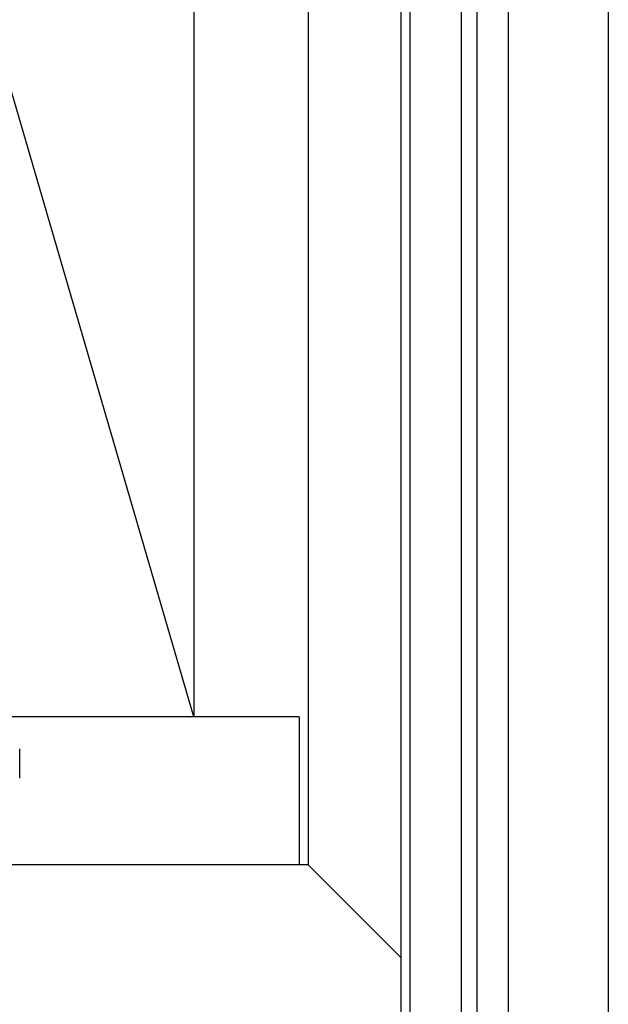
# Model space of a CAD drawing. Extents: x 175 to 1925, y 210 to 2812.
# Drawn here: x 1867 to 1875, y 2578 to 2591 of the extents above; entities that cross this region are included whole.
import ezdxf

# ---------------------------------------------------------------- set-up
doc = ezdxf.new("R2010")
doc.units = 0
doc.linetypes.add('YDIVIDE_1', pattern=[15, 10, -1, 1, -1, 1, -1])
doc.layers.add('YKK_A1', color=4, linetype='CONTINUOUS', lineweight=30)

msp = doc.modelspace()

# ---------------------------------------------------------------- linework, layer by layer
at = {"layer": 'YKK_A1'}
for p, q in [((1875, 2626.667), (1875, 2545.367)), ((1873.6, 2625.267), (1873.6, 2546.767)), ((1873.16, 2624.827), (1873.16, 2547.207)), ((1872.94, 2624.607), (1872.94, 2547.427)), ((1872.225, 2548.142), (1872.225, 2623.892)), ((1872.1, 2548.267), (1872.1, 2623.767)), ((1870.8, 2622.467), (1870.8, 2579.567)), ((1869.2, 2620.867), (1869.2, 2581.642)), ((1870.675, 2581.642), (1866.241, 2581.642)), ((1870.675, 2581.642), (1870.675, 2579.567)), ((1866.763, 2580.782), (1866.763, 2581.192)), ((1866.763, 2581.192), (1866.763, 2581.192)), ((1870.8, 2579.567), (1856.15, 2579.567)), ((1872.1, 2578.267), (1870.8, 2579.567))]:
    msp.add_line(p, q, dxfattribs=at)
at = {"layer": 'YKK_A1', "linetype": 'YDIVIDE_1', "ltscale": 1.5}
msp.add_line((1869.2, 2581.642), (1863.475, 2601.254), dxfattribs=at)

doc.saveas('drawing.dxf')
